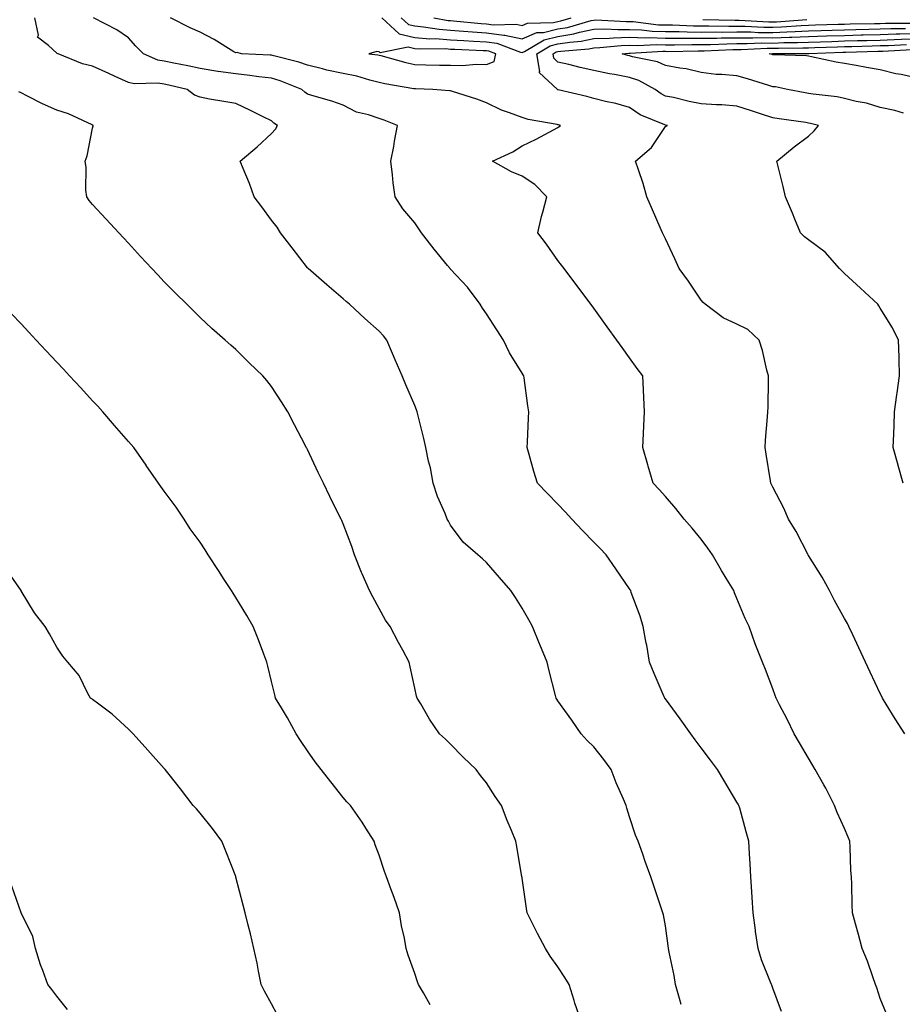
# Model space of a CAD drawing. Units: inches. Extents: x 884003 to 886643, y 7342778 to 7345418.
# Drawn here: x 884878 to 885124, y 7343666 to 7343941 of the extents above; entities that cross this region are included whole.
import ezdxf

# ---------------------------------------------------------------- set-up
doc = ezdxf.new("R2010")
doc.units = ezdxf.units.IN
doc.header["$MEASUREMENT"] = 0
doc.layers.add('Contour_88407342', color=7, linetype='Continuous', true_color=0xbafeef)

msp = doc.modelspace()

# ---------------------------------------------------------------- linework, layer by layer
at = {"layer": 'Contour_88407342'}
for points in [[(885062.42, 7343666.29, 3335), (885062, 7343667.97, 3335), (885060.92, 7343671.92, 3335), (885060.53, 7343674.4, 3335), (885059.06, 7343680.91, 3335), (885058.88, 7343681.92, 3335), (885058.8, 7343682.67, 3335), (885058.05, 7343688.3, 3335), (885057.5, 7343691.37, 3335), (885057.32, 7343691.92, 3335), (885056.96, 7343693.01, 3335), (885055.03, 7343698.9, 3335), (885054.02, 7343701.92, 3335), (885052.42, 7343706.29, 3335), (885051.71, 7343708.25, 3335), (885050.4, 7343711.92, 3335), (885049.74, 7343713.61, 3335), (885048.05, 7343718.75, 3335), (885047.26, 7343721.13, 3335), (885047.05, 7343721.92, 3335), (885046.33, 7343723.64, 3335), (885044.32, 7343728.19, 3335), (885042.9, 7343731.92, 3335), (885040.87, 7343734.74, 3335), (885038.05, 7343738.25, 3335), (885036.2, 7343740.07, 3335), (885034.5, 7343741.92, 3335), (885031.88, 7343745.75, 3335), (885028.05, 7343751.12, 3335), (885027.72, 7343751.59, 3335), (885027.54, 7343751.92, 3335), (885027.36, 7343752.61, 3335), (885025.61, 7343759.48, 3335), (885024.99, 7343761.92, 3335), (885022.97, 7343766.85, 3335), (885022.88, 7343767.09, 3335), (885020.95, 7343771.92, 3335), (885019.89, 7343773.76, 3335), (885018.05, 7343777.02, 3335), (885016.16, 7343780.03, 3335), (885014.83, 7343781.92, 3335), (885011.7, 7343785.57, 3335), (885008.05, 7343789.74, 3335), (885006.92, 7343790.79, 3335), (885005.63, 7343791.92, 3335), (885001.55, 7343795.42, 3335), (884998.05, 7343800.18, 3335), (884997.42, 7343801.3, 3335), (884997.13, 7343801.92, 3335), (884996.54, 7343803.43, 3335), (884994.35, 7343808.22, 3335), (884993.19, 7343811.92, 3335), (884992.4, 7343816.27, 3335), (884991.91, 7343818.06, 3335), (884991.1, 7343821.92, 3335), (884990.6, 7343824.46, 3335), (884988.86, 7343831.11, 3335), (884988.68, 7343831.92, 3335), (884988.53, 7343832.4, 3335), (884988.05, 7343833.62, 3335), (884985.58, 7343839.45, 3335), (884984.51, 7343841.92, 3335), (884982.57, 7343846.44, 3335), (884981.83, 7343848.14, 3335), (884980.2, 7343851.92, 3335), (884979.28, 7343853.15, 3335), (884978.05, 7343854.41, 3335), (884974.09, 7343857.96, 3335), (884969.8, 7343861.92, 3335), (884968.86, 7343862.73, 3335), (884968.05, 7343863.44, 3335), (884963.51, 7343867.38, 3335), (884958.28, 7343871.92, 3335), (884958.16, 7343872.03, 3335), (884958.05, 7343872.14, 3335), (884953.81, 7343877.68, 3335), (884950.58, 7343881.92, 3335), (884949.62, 7343883.49, 3335), (884948.05, 7343885.42, 3335), (884945.3, 7343889.17, 3335), (884943.19, 7343891.92, 3335), (884941.83, 7343895.7, 3335), (884940.07, 7343899.9, 3335), (884939.28, 7343901.92, 3335), (884944.05, 7343905.92, 3335), (884948.05, 7343909.63, 3335), (884949.15, 7343910.82, 3335), (884949.65, 7343911.92, 3335), (884948.7, 7343912.57, 3335), (884948.05, 7343913.14, 3335), (884945.65, 7343914.32, 3335), (884942.2, 7343916.07, 3335), (884938.05, 7343918, 3335), (884934.73, 7343918.6, 3335), (884930.68, 7343919.28, 3335), (884928.05, 7343919.76, 3335), (884926.52, 7343920.39, 3335), (884924.42, 7343921.92, 3335), (884919.3, 7343923.17, 3335), (884918.05, 7343923.44, 3335), (884916.23, 7343923.74, 3335), (884909.62, 7343923.49, 3335), (884908.05, 7343923.93, 3335), (884904.37, 7343925.6, 3335), (884902.54, 7343926.42, 3335), (884898.05, 7343928.49, 3335), (884895.25, 7343929.12, 3335), (884888.4, 7343931.92, 3335), (884888.17, 7343932.04, 3335), (884888.05, 7343932.1, 3335), (884885.76, 7343934.21, 3335), (884882.68, 7343936.55, 3335), (884882.89, 7343937.09, 3335), (884881.91, 7343941.92, 3335)], [(885090.51, 7343664.38, 3336), (885088.05, 7343670.9, 3336), (885087.77, 7343671.65, 3336), (885087.66, 7343671.92, 3336), (885087.45, 7343672.52, 3336), (885084.91, 7343678.78, 3336), (885083.96, 7343681.92, 3336), (885083.26, 7343686.71, 3336), (885083.19, 7343687.06, 3336), (885082.55, 7343691.92, 3336), (885082.29, 7343696.16, 3336), (885082.19, 7343697.78, 3336), (885081.93, 7343701.92, 3336), (885081.77, 7343705.64, 3336), (885081.54, 7343708.43, 3336), (885081.38, 7343711.92, 3336), (885080.63, 7343714.5, 3336), (885078.81, 7343721.16, 3336), (885078.59, 7343721.92, 3336), (885078.39, 7343722.26, 3336), (885078.05, 7343722.85, 3336), (885074.63, 7343728.5, 3336), (885072.63, 7343731.92, 3336), (885070.66, 7343734.53, 3336), (885068.05, 7343738.01, 3336), (885066.35, 7343740.22, 3336), (885065.13, 7343741.92, 3336), (885062.2, 7343746.07, 3336), (885058.05, 7343751.67, 3336), (885057.94, 7343751.81, 3336), (885057.87, 7343751.92, 3336), (885057.73, 7343752.23, 3336), (885054.91, 7343758.78, 3336), (885053.64, 7343761.92, 3336), (885052.83, 7343766.7, 3336), (885052.72, 7343767.25, 3336), (885051.88, 7343771.92, 3336), (885050.96, 7343774.83, 3336), (885048.53, 7343781.44, 3336), (885048.36, 7343781.92, 3336), (885048.24, 7343782.11, 3336), (885048.05, 7343782.39, 3336), (885044.19, 7343788.06, 3336), (885041.51, 7343791.92, 3336), (885039.82, 7343793.68, 3336), (885038.05, 7343795.51, 3336), (885034.89, 7343798.76, 3336), (885031.89, 7343801.92, 3336), (885030.05, 7343803.92, 3336), (885028.05, 7343806.05, 3336), (885025.15, 7343809.02, 3336), (885022.33, 7343811.92, 3336), (885021.32, 7343815.19, 3336), (885020.03, 7343819.93, 3336), (885019.46, 7343821.92, 3336), (885019.52, 7343823.39, 3336), (885019.81, 7343830.16, 3336), (885019.88, 7343831.92, 3336), (885019.66, 7343833.53, 3336), (885018.6, 7343841.37, 3336), (885018.52, 7343841.92, 3336), (885018.34, 7343842.2, 3336), (885018.05, 7343842.69, 3336), (885014.52, 7343848.39, 3336), (885012.8, 7343851.92, 3336), (885010.93, 7343854.81, 3336), (885008.05, 7343859.26, 3336), (885006.98, 7343860.85, 3336), (885006.33, 7343861.92, 3336), (885002.8, 7343866.67, 3336), (884998.05, 7343871.73, 3336), (884997.96, 7343871.83, 3336), (884997.89, 7343871.92, 3336), (884997.21, 7343872.76, 3336), (884993.48, 7343877.35, 3336), (884989.88, 7343881.92, 3336), (884989.17, 7343883.04, 3336), (884988.05, 7343884.69, 3336), (884984.73, 7343888.59, 3336), (884982.54, 7343891.92, 3336), (884982.01, 7343895.88, 3336), (884981.86, 7343898.11, 3336), (884981.4, 7343901.92, 3336), (884982.16, 7343906.03, 3336), (884982.42, 7343907.55, 3336), (884983.24, 7343911.92, 3336), (884979.53, 7343913.4, 3336), (884978.05, 7343913.87, 3336), (884975.07, 7343914.9, 3336), (884971.78, 7343915.65, 3336), (884968.05, 7343917.54, 3336), (884964.84, 7343918.71, 3336), (884959.92, 7343920.05, 3336), (884958.05, 7343920.65, 3336), (884957.31, 7343921.17, 3336), (884956.48, 7343921.92, 3336), (884950.48, 7343924.35, 3336), (884948.05, 7343925.08, 3336), (884944.49, 7343925.48, 3336), (884942.01, 7343925.88, 3336), (884938.05, 7343926.27, 3336), (884933.08, 7343926.95, 3336), (884933, 7343926.97, 3336), (884928.05, 7343927.78, 3336), (884924.66, 7343928.53, 3336), (884920.72, 7343929.25, 3336), (884918.05, 7343929.81, 3336), (884916.24, 7343930.11, 3336), (884912.27, 7343931.92, 3336), (884910.15, 7343934.02, 3336), (884908.05, 7343936.39, 3336), (884904.78, 7343938.64, 3336), (884898.33, 7343941.92, 3336)], [(885119.78, 7343663.65, 3337), (885118.05, 7343668.01, 3337), (885117.1, 7343670.97, 3337), (885116.76, 7343671.92, 3337), (885115.99, 7343673.98, 3337), (885114.49, 7343678.36, 3337), (885113.01, 7343681.92, 3337), (885111.96, 7343685.83, 3337), (885111.18, 7343688.8, 3337), (885110.34, 7343691.92, 3337), (885110.27, 7343694.14, 3337), (885110.09, 7343699.88, 3337), (885110.03, 7343701.92, 3337), (885109.87, 7343703.74, 3337), (885109.68, 7343710.29, 3337), (885109.55, 7343711.92, 3337), (885109.13, 7343713, 3337), (885108.05, 7343715.43, 3337), (885106.06, 7343719.93, 3337), (885105.33, 7343721.92, 3337), (885102.87, 7343726.74, 3337), (885102.34, 7343727.63, 3337), (885099.89, 7343731.92, 3337), (885099.23, 7343733.1, 3337), (885098.05, 7343735.12, 3337), (885095.56, 7343739.43, 3337), (885094, 7343741.92, 3337), (885092.1, 7343745.97, 3337), (885089.94, 7343750.03, 3337), (885088.98, 7343751.92, 3337), (885088.71, 7343752.58, 3337), (885088.05, 7343754.47, 3337), (885086.02, 7343759.89, 3337), (885085.2, 7343761.92, 3337), (885083.33, 7343766.64, 3337), (885083.16, 7343767.03, 3337), (885081.43, 7343771.92, 3337), (885080.29, 7343774.17, 3337), (885078.05, 7343779.74, 3337), (885077.4, 7343781.27, 3337), (885077.15, 7343781.92, 3337), (885075.75, 7343784.22, 3337), (885073.68, 7343787.55, 3337), (885071.23, 7343791.92, 3337), (885069.92, 7343793.79, 3337), (885068.05, 7343796.27, 3337), (885065.52, 7343799.39, 3337), (885063.33, 7343801.92, 3337), (885060.99, 7343804.86, 3337), (885058.05, 7343808.19, 3337), (885056.29, 7343810.16, 3337), (885054.64, 7343811.92, 3337), (885053.26, 7343816.71, 3337), (885053.16, 7343817.04, 3337), (885051.75, 7343821.92, 3337), (885051.94, 7343825.81, 3337), (885052.04, 7343827.93, 3337), (885052.24, 7343831.92, 3337), (885052.06, 7343835.93, 3337), (885051.93, 7343838.04, 3337), (885051.74, 7343841.92, 3337), (885050.15, 7343844.02, 3337), (885048.05, 7343847.01, 3337), (885045.99, 7343849.86, 3337), (885044.5, 7343851.92, 3337), (885041.79, 7343855.66, 3337), (885038.05, 7343860.81, 3337), (885037.58, 7343861.45, 3337), (885037.22, 7343861.92, 3337), (885034.79, 7343865.18, 3337), (885033.3, 7343867.17, 3337), (885029.73, 7343871.92, 3337), (885029.01, 7343872.89, 3337), (885028.05, 7343874.15, 3337), (885024.86, 7343878.73, 3337), (885022.4, 7343881.92, 3337), (885023.48, 7343886.49, 3337), (885023.83, 7343887.7, 3337), (885024.93, 7343891.92, 3337), (885021.57, 7343895.44, 3337), (885018.05, 7343897.68, 3337), (885015.06, 7343898.93, 3337), (885009.72, 7343901.92, 3337), (885015.46, 7343904.51, 3337), (885018.05, 7343906.16, 3337), (885021.94, 7343908.02, 3337), (885026.79, 7343910.66, 3337), (885028.05, 7343911.32, 3337), (885028.34, 7343911.63, 3337), (885028.75, 7343911.92, 3337), (885028.19, 7343912.06, 3337), (885028.05, 7343912.09, 3337), (885027.82, 7343912.14, 3337), (885019.71, 7343913.58, 3337), (885018.05, 7343914.08, 3337), (885014.53, 7343915.44, 3337), (885012.29, 7343916.16, 3337), (885008.05, 7343918.18, 3337), (885005.34, 7343919.21, 3337), (884998.6, 7343921.37, 3337), (884998.05, 7343921.56, 3337), (884997.73, 7343921.6, 3337), (884993.12, 7343921.92, 3337), (884988.23, 7343922.1, 3337), (884988.05, 7343922.11, 3337), (884987.82, 7343922.15, 3337), (884979.64, 7343923.51, 3337), (884978.05, 7343923.89, 3337), (884975.45, 7343924.52, 3337), (884971.82, 7343925.69, 3337), (884968.05, 7343926.44, 3337), (884963.47, 7343927.34, 3337), (884962.26, 7343927.72, 3337), (884958.05, 7343928.71, 3337), (884955.68, 7343929.55, 3337), (884948.67, 7343931.3, 3337), (884948.05, 7343931.49, 3337), (884947.66, 7343931.53, 3337), (884939.61, 7343931.92, 3337), (884938.4, 7343932.27, 3337), (884938.05, 7343932.15, 3337), (884937.48, 7343932.49, 3337), (884932.05, 7343935.92, 3337), (884928.05, 7343937.93, 3337), (884925.31, 7343939.18, 3337), (884919.79, 7343941.92, 3337)], [(884978.81, 7343941.92, 3337), (884983.66, 7343937.53, 3337), (884988.05, 7343936.51, 3337), (884992.27, 7343936.14, 3337), (884993.82, 7343936.15, 3337), (884998.05, 7343935.84, 3337), (885001.72, 7343935.59, 3337), (885004.48, 7343935.48, 3337), (885008.05, 7343935.26, 3337), (885010.96, 7343934.84, 3337), (885017.58, 7343932.38, 3337), (885018.05, 7343932.29, 3337), (885018.7, 7343932.56, 3337), (885024.15, 7343935.82, 3337), (885028.05, 7343936.76, 3337), (885032.48, 7343937.5, 3337), (885034.08, 7343937.95, 3337), (885038.05, 7343938.76, 3337), (885041.12, 7343938.85, 3337), (885044.79, 7343938.66, 3337), (885048.05, 7343938.74, 3337), (885051.35, 7343938.62, 3337), (885054.38, 7343938.25, 3337), (885058.05, 7343938.14, 3337), (885061.87, 7343938.1, 3337), (885064.16, 7343938.02, 3337), (885068.05, 7343937.99, 3337), (885071.93, 7343938.04, 3337), (885074.12, 7343937.99, 3337), (885078.05, 7343938.03, 3337), (885081.95, 7343938.02, 3337), (885084.04, 7343937.91, 3337), (885088.05, 7343937.89, 3337), (885091.94, 7343938.03, 3337), (885094.31, 7343938.18, 3337), (885098.05, 7343938.33, 3337), (885101.53, 7343938.44, 3337), (885104.67, 7343938.54, 3337), (885108.05, 7343938.65, 3337), (885111.25, 7343938.72, 3337), (885114.92, 7343938.79, 3337), (885118.05, 7343938.86, 3337), (885121.01, 7343938.96, 3337), (885125.1, 7343938.97, 3337)], [(884984.26, 7343941.92, 3336), (884986.25, 7343940.12, 3336), (884988.05, 7343939.7, 3336), (884990.48, 7343939.49, 3336), (884994.88, 7343938.76, 3336), (884998.05, 7343938.52, 3336), (885001.7, 7343938.27, 3336), (885004.17, 7343938.04, 3336), (885008.05, 7343937.79, 3336), (885012.88, 7343937.09, 3336), (885013.23, 7343937.1, 3336), (885018.05, 7343936.06, 3336), (885022.13, 7343937.84, 3336), (885024.02, 7343937.89, 3336), (885028.05, 7343938.86, 3336), (885030.67, 7343939.3, 3336), (885037.32, 7343941.19, 3336), (885038.05, 7343941.34, 3336), (885038.61, 7343941.36, 3336), (885047.06, 7343940.92, 3336), (885048.05, 7343940.95, 3336), (885049.06, 7343940.91, 3336), (885056.16, 7343940.04, 3336), (885058.05, 7343939.98, 3336), (885060.01, 7343939.96, 3336), (885065.89, 7343939.76, 3336), (885068.05, 7343939.74, 3336), (885070.2, 7343939.77, 3336), (885075.78, 7343939.64, 3336), (885078.05, 7343939.67, 3336), (885080.31, 7343939.66, 3336), (885085.51, 7343939.38, 3336), (885088.05, 7343939.37, 3336), (885090.51, 7343939.46, 3336), (885095.95, 7343939.82, 3336), (885098.05, 7343939.9, 3336), (885100.01, 7343939.96, 3336), (885106.29, 7343940.16, 3336), (885108.05, 7343940.22, 3336), (885109.71, 7343940.26, 3336), (885116.51, 7343940.38, 3336), (885118.05, 7343940.42, 3336), (885119.51, 7343940.46, 3336), (885126.62, 7343940.49, 3336)], [(884993.36, 7343941.92, 3335), (884997.38, 7343941.25, 3335), (884998.05, 7343941.2, 3335), (884998.82, 7343941.14, 3335), (885006.55, 7343940.42, 3335), (885008.05, 7343940.33, 3335), (885009.91, 7343940.05, 3335), (885016.33, 7343940.2, 3335), (885018.05, 7343939.83, 3335), (885019.51, 7343940.46, 3335), (885026.79, 7343940.66, 3335), (885028.05, 7343940.96, 3335), (885028.87, 7343941.1, 3335), (885031.75, 7343941.92, 3335)], [(885068.47, 7343941.5, 3335), (885077.43, 7343941.3, 3335), (885078.05, 7343941.31, 3335), (885078.67, 7343941.3, 3335), (885086.99, 7343940.86, 3335), (885088.05, 7343940.85, 3335), (885089.08, 7343940.89, 3335), (885097.59, 7343941.46, 3335)], [(885124.91, 7343741.92, 3338), (885122.21, 7343746.08, 3338), (885119.74, 7343750.23, 3338), (885118.71, 7343751.92, 3338), (885118.49, 7343752.36, 3338), (885118.05, 7343753.19, 3338), (885115.24, 7343759.12, 3338), (885113.98, 7343761.92, 3338), (885112.08, 7343765.94, 3338), (885110.37, 7343769.6, 3338), (885109.28, 7343771.92, 3338), (885108.88, 7343772.75, 3338), (885108.05, 7343774.17, 3338), (885105.33, 7343779.2, 3338), (885103.85, 7343781.92, 3338), (885101.83, 7343785.7, 3338), (885098.05, 7343791.74, 3338), (885097.98, 7343791.86, 3338), (885097.94, 7343791.92, 3338), (885097.82, 7343792.15, 3338), (885094.59, 7343798.45, 3338), (885092.45, 7343801.92, 3338), (885091.1, 7343804.97, 3338), (885088.05, 7343810.87, 3338), (885087.71, 7343811.58, 3338), (885087.51, 7343811.92, 3338), (885087.39, 7343812.58, 3338), (885086.22, 7343820.09, 3338), (885085.88, 7343821.92, 3338), (885086.03, 7343823.94, 3338), (885086.6, 7343830.47, 3338), (885086.71, 7343831.92, 3338), (885086.74, 7343833.23, 3338), (885086.84, 7343840.71, 3338), (885086.88, 7343841.92, 3338), (885086.43, 7343843.54, 3338), (885085.18, 7343849.05, 3338), (885084.27, 7343851.92, 3338), (885081.05, 7343854.92, 3338), (885078.05, 7343856.36, 3338), (885074.23, 7343858.11, 3338), (885069.18, 7343861.92, 3338), (885068.59, 7343862.46, 3338), (885068.05, 7343863.09, 3338), (885064.49, 7343868.36, 3338), (885061.9, 7343871.92, 3338), (885060.73, 7343874.61, 3338), (885058.05, 7343880.22, 3338), (885057.51, 7343881.38, 3338), (885057.21, 7343881.92, 3338), (885056.58, 7343883.39, 3338), (885054.45, 7343888.32, 3338), (885052.9, 7343891.92, 3338), (885051.83, 7343895.7, 3338), (885050.5, 7343899.47, 3338), (885049.72, 7343901.92, 3338), (885054.21, 7343905.76, 3338), (885058.05, 7343911.59, 3338), (885058.23, 7343911.74, 3338), (885058.6, 7343911.92, 3338), (885058.1, 7343911.97, 3338), (885058.05, 7343911.98, 3338), (885057.93, 7343912.04, 3338), (885050.99, 7343914.86, 3338), (885048.05, 7343916.9, 3338), (885044.19, 7343918.05, 3338), (885041.35, 7343918.62, 3338), (885038.05, 7343919.46, 3338), (885036.07, 7343919.94, 3338), (885028.11, 7343921.86, 3338), (885028.02, 7343921.89, 3338), (885027.92, 7343921.92, 3338), (885022.83, 7343926.7, 3338), (885022.96, 7343927.01, 3338), (885022.14, 7343931.92, 3338), (885025.84, 7343934.13, 3338), (885028.05, 7343934.66, 3338), (885031.34, 7343935.21, 3338), (885034.51, 7343935.46, 3338), (885038.05, 7343936.18, 3338), (885042.43, 7343936.3, 3338), (885043.55, 7343936.42, 3338), (885048.05, 7343936.53, 3338), (885052.5, 7343936.37, 3338), (885053.54, 7343936.43, 3338), (885058.05, 7343936.29, 3338), (885062.39, 7343936.26, 3338), (885063.69, 7343936.28, 3338), (885068.05, 7343936.25, 3338), (885072.43, 7343936.3, 3338), (885073.62, 7343936.35, 3338), (885078.05, 7343936.4, 3338), (885082.51, 7343936.38, 3338), (885083.54, 7343936.43, 3338), (885088.05, 7343936.41, 3338), (885092.7, 7343936.57, 3338), (885093.39, 7343936.58, 3338), (885098.05, 7343936.75, 3338), (885103.04, 7343936.91, 3338), (885103.06, 7343936.91, 3338), (885108.05, 7343937.07, 3338), (885112.78, 7343937.18, 3338), (885113.33, 7343937.19, 3338), (885118.05, 7343937.31, 3338), (885122.53, 7343937.45, 3338), (885123.58, 7343937.45, 3338), (885128.05, 7343937.58, 3338)], [(885124.45, 7343811.92, 3339), (885123.04, 7343816.91, 3339), (885123.03, 7343816.94, 3339), (885121.71, 7343821.92, 3339), (885121.83, 7343825.7, 3339), (885121.95, 7343828.02, 3339), (885122.08, 7343831.92, 3339), (885122.72, 7343836.59, 3339), (885122.8, 7343837.17, 3339), (885123.44, 7343841.92, 3339), (885123.33, 7343846.64, 3339), (885123.34, 7343847.2, 3339), (885123.2, 7343851.92, 3339), (885121.49, 7343855.36, 3339), (885118.05, 7343860.85, 3339), (885117.65, 7343861.52, 3339), (885117.39, 7343861.92, 3339), (885112.57, 7343866.44, 3339), (885108.05, 7343870.57, 3339), (885107.36, 7343871.23, 3339), (885106.66, 7343871.92, 3339), (885102.66, 7343876.53, 3339), (885098.05, 7343879.97, 3339), (885096.9, 7343880.78, 3339), (885095.82, 7343881.92, 3339), (885094.22, 7343885.75, 3339), (885093.55, 7343887.42, 3339), (885091.56, 7343891.92, 3339), (885090.98, 7343894.85, 3339), (885089.54, 7343900.43, 3339), (885089.22, 7343901.92, 3339), (885094.01, 7343905.96, 3339), (885098.05, 7343908.88, 3339), (885099.61, 7343910.36, 3339), (885100.84, 7343911.92, 3339), (885098.6, 7343912.47, 3339), (885098.05, 7343912.56, 3339), (885097.28, 7343912.69, 3339), (885089.87, 7343913.74, 3339), (885088.05, 7343914.05, 3339), (885084.91, 7343915.06, 3339), (885082.11, 7343915.98, 3339), (885078.05, 7343917.26, 3339), (885073.79, 7343917.67, 3339), (885072.32, 7343917.65, 3339), (885068.05, 7343917.98, 3339), (885064.68, 7343918.55, 3339), (885060.3, 7343919.67, 3339), (885058.05, 7343920.1, 3339), (885056.83, 7343920.7, 3339), (885055.2, 7343921.92, 3339), (885050.62, 7343924.48, 3339), (885048.05, 7343925.31, 3339), (885043.85, 7343926.12, 3339), (885042.42, 7343926.3, 3339), (885038.05, 7343927.29, 3339), (885034.22, 7343928.09, 3339), (885031.09, 7343928.88, 3339), (885028.05, 7343929.56, 3339), (885026.86, 7343930.73, 3339), (885026.66, 7343931.92, 3339), (885027.53, 7343932.44, 3339), (885028.05, 7343932.56, 3339), (885028.82, 7343932.69, 3339), (885036.66, 7343933.31, 3339), (885038.05, 7343933.59, 3339), (885039.77, 7343933.64, 3339), (885045.7, 7343934.27, 3339), (885048.05, 7343934.33, 3339), (885050.37, 7343934.24, 3339), (885055.44, 7343934.53, 3339), (885058.05, 7343934.45, 3339), (885060.56, 7343934.43, 3339), (885065.45, 7343934.52, 3339), (885068.05, 7343934.5, 3339), (885070.66, 7343934.53, 3339), (885075.24, 7343934.73, 3339), (885078.05, 7343934.76, 3339), (885080.88, 7343934.75, 3339), (885085.03, 7343934.94, 3339), (885088.05, 7343934.93, 3339), (885091.17, 7343935.04, 3339), (885094.91, 7343935.05, 3339), (885098.05, 7343935.17, 3339), (885101.41, 7343935.28, 3339), (885104.58, 7343935.39, 3339), (885108.05, 7343935.5, 3339), (885111.72, 7343935.59, 3339), (885114.31, 7343935.66, 3339), (885118.05, 7343935.75, 3339), (885122, 7343935.87, 3339), (885123.98, 7343935.99, 3339), (885128.05, 7343936.11, 3339)], [(885124.61, 7343915.36, 3340), (885122.16, 7343916.04, 3340), (885118.05, 7343916.92, 3340), (885114.22, 7343918.09, 3340), (885111.34, 7343918.63, 3340), (885108.05, 7343919.47, 3340), (885106, 7343919.87, 3340), (885099.35, 7343920.62, 3340), (885098.05, 7343920.84, 3340), (885097.12, 7343920.99, 3340), (885092.12, 7343921.92, 3340), (885088.77, 7343922.64, 3340), (885088.05, 7343922.72, 3340), (885086.92, 7343923.05, 3340), (885081.03, 7343924.9, 3340), (885078.05, 7343925.72, 3340), (885073.81, 7343926.15, 3340), (885072.26, 7343926.13, 3340), (885068.05, 7343926.7, 3340), (885063.85, 7343927.72, 3340), (885062.08, 7343927.89, 3340), (885058.05, 7343928.66, 3340), (885055.83, 7343929.69, 3340), (885048.87, 7343931.1, 3340), (885048.05, 7343931.36, 3340), (885047.58, 7343931.46, 3340), (885045.98, 7343931.92, 3340), (885047.85, 7343932.12, 3340), (885048.05, 7343932.12, 3340), (885048.25, 7343932.12, 3340), (885057.34, 7343932.63, 3340), (885058.05, 7343932.61, 3340), (885058.73, 7343932.6, 3340), (885067.21, 7343932.76, 3340), (885068.05, 7343932.75, 3340), (885068.89, 7343932.76, 3340), (885076.86, 7343933.11, 3340), (885078.05, 7343933.13, 3340), (885079.25, 7343933.12, 3340), (885086.52, 7343933.45, 3340), (885088.05, 7343933.45, 3340), (885089.63, 7343933.5, 3340), (885096.43, 7343933.54, 3340), (885098.05, 7343933.6, 3340), (885099.78, 7343933.65, 3340), (885106.11, 7343933.86, 3340), (885108.05, 7343933.93, 3340), (885110.1, 7343933.98, 3340), (885115.83, 7343934.14, 3340), (885118.05, 7343934.19, 3340), (885120.4, 7343934.26, 3340), (885125.42, 7343934.55, 3340)], [(885128.05, 7343925.22, 3341), (885123.88, 7343926.09, 3341), (885122.42, 7343926.29, 3341), (885118.05, 7343927.41, 3341), (885114.23, 7343928.1, 3341), (885111.34, 7343928.63, 3341), (885108.05, 7343929.22, 3341), (885105.74, 7343929.61, 3341), (885098.9, 7343931.07, 3341), (885098.05, 7343931.22, 3341), (885097.43, 7343931.3, 3341), (885088.36, 7343931.61, 3341), (885088.05, 7343931.65, 3341), (885087.84, 7343931.71, 3341), (885087.01, 7343931.92, 3341), (885088, 7343931.96, 3341), (885088.05, 7343931.96, 3341), (885088.1, 7343931.97, 3341), (885097.95, 7343932.02, 3341), (885098.16, 7343932.03, 3341), (885107.63, 7343932.34, 3341), (885108.05, 7343932.35, 3341), (885108.49, 7343932.36, 3341), (885117.35, 7343932.62, 3341), (885118.05, 7343932.63, 3341), (885118.79, 7343932.66, 3341), (885126.85, 7343933.12, 3341)], [(885034.4, 7343661.92, 3334), (885032.79, 7343666.66, 3334), (885032.57, 7343667.4, 3334), (885031.13, 7343671.92, 3334), (885029.97, 7343673.84, 3334), (885028.05, 7343676.85, 3334), (885025.89, 7343679.76, 3334), (885024.53, 7343681.92, 3334), (885022.3, 7343686.17, 3334), (885020.85, 7343689.12, 3334), (885019.45, 7343691.92, 3334), (885019.22, 7343693.09, 3334), (885018.05, 7343701.61, 3334), (885018.01, 7343701.88, 3334), (885018, 7343701.92, 3334), (885017.99, 7343701.98, 3334), (885016.57, 7343710.44, 3334), (885016.27, 7343711.92, 3334), (885015.05, 7343714.92, 3334), (885013.85, 7343717.72, 3334), (885012.27, 7343721.92, 3334), (885010.54, 7343724.41, 3334), (885008.05, 7343728.18, 3334), (885006.42, 7343730.29, 3334), (885005.15, 7343731.92, 3334), (885001.52, 7343735.39, 3334), (884998.05, 7343739.06, 3334), (884996.59, 7343740.46, 3334), (884994.94, 7343741.92, 3334), (884992.15, 7343746.03, 3334), (884989.69, 7343750.28, 3334), (884988.7, 7343751.92, 3334), (884988.56, 7343752.43, 3334), (884988.05, 7343754.72, 3334), (884986.77, 7343760.64, 3334), (884986.48, 7343761.92, 3334), (884984.68, 7343765.29, 3334), (884983.54, 7343767.41, 3334), (884981.19, 7343771.92, 3334), (884979.84, 7343773.71, 3334), (884978.05, 7343776.91, 3334), (884976.29, 7343780.16, 3334), (884975.41, 7343781.92, 3334), (884973.31, 7343786.66, 3334), (884973.14, 7343787.01, 3334), (884971.21, 7343791.92, 3334), (884970.43, 7343794.3, 3334), (884968.05, 7343800.6, 3334), (884967.64, 7343801.51, 3334), (884967.45, 7343801.92, 3334), (884966.87, 7343803.1, 3334), (884964.36, 7343808.22, 3334), (884962.57, 7343811.92, 3334), (884961.1, 7343814.97, 3334), (884958.05, 7343821.36, 3334), (884957.85, 7343821.72, 3334), (884957.75, 7343821.92, 3334), (884957.43, 7343822.54, 3334), (884954.42, 7343828.29, 3334), (884952.54, 7343831.92, 3334), (884950.83, 7343834.69, 3334), (884948.05, 7343838.99, 3334), (884946.72, 7343840.59, 3334), (884945.59, 7343841.92, 3334), (884941.74, 7343845.61, 3334), (884938.05, 7343849.33, 3334), (884936.65, 7343850.51, 3334), (884935.06, 7343851.92, 3334), (884931.34, 7343855.21, 3334), (884928.05, 7343858.27, 3334), (884926.2, 7343860.07, 3334), (884924.35, 7343861.92, 3334), (884921.16, 7343865.03, 3334), (884918.05, 7343868.23, 3334), (884916.26, 7343870.13, 3334), (884914.6, 7343871.92, 3334), (884911.45, 7343875.32, 3334), (884908.05, 7343878.99, 3334), (884906.64, 7343880.51, 3334), (884905.34, 7343881.92, 3334), (884901.83, 7343885.7, 3334), (884898.05, 7343889.78, 3334), (884897.08, 7343890.95, 3334), (884896.43, 7343891.92, 3334), (884896.18, 7343893.79, 3334), (884896.28, 7343900.15, 3334), (884895.93, 7343901.92, 3334), (884896.52, 7343903.45, 3334), (884898.05, 7343911.09, 3334), (884898.17, 7343911.8, 3334), (884898.2, 7343911.92, 3334), (884898.09, 7343911.96, 3334), (884898.05, 7343912, 3334), (884897.92, 7343912.05, 3334), (884891.31, 7343915.18, 3334), (884888.05, 7343916.13, 3334), (884884.04, 7343917.91, 3334), (884879.89, 7343920.08, 3334), (884878.05, 7343920.99, 3334), (884877.4, 7343921.27, 3334)], [(884992.32, 7343666.19, 3333), (884990.46, 7343669.51, 3333), (884989.07, 7343671.92, 3333), (884988.76, 7343672.63, 3333), (884988.05, 7343674.97, 3333), (884986.16, 7343680.03, 3333), (884985.66, 7343681.92, 3333), (884985.15, 7343684.82, 3333), (884984.37, 7343688.24, 3333), (884983.79, 7343691.92, 3333), (884982.3, 7343696.17, 3333), (884981.35, 7343698.62, 3333), (884980.13, 7343701.92, 3333), (884979.6, 7343703.47, 3333), (884978.05, 7343708.04, 3333), (884977.01, 7343710.88, 3333), (884976.67, 7343711.92, 3333), (884974.38, 7343715.59, 3333), (884973.38, 7343717.25, 3333), (884970.12, 7343721.92, 3333), (884969.08, 7343722.95, 3333), (884968.05, 7343724.12, 3333), (884964.6, 7343728.47, 3333), (884961.88, 7343731.92, 3333), (884960.26, 7343734.13, 3333), (884958.05, 7343737.13, 3333), (884956.15, 7343740.02, 3333), (884954.91, 7343741.92, 3333), (884952.52, 7343746.39, 3333), (884950.8, 7343749.18, 3333), (884949.16, 7343751.92, 3333), (884948.97, 7343752.84, 3333), (884948.05, 7343756.52, 3333), (884946.99, 7343760.86, 3333), (884946.68, 7343761.92, 3333), (884945.84, 7343764.13, 3333), (884944.35, 7343768.22, 3333), (884942.87, 7343771.92, 3333), (884941.14, 7343775.01, 3333), (884938.05, 7343780.04, 3333), (884937.31, 7343781.18, 3333), (884936.83, 7343781.92, 3333), (884934.63, 7343785.33, 3333), (884933.4, 7343787.27, 3333), (884930.33, 7343791.92, 3333), (884929.45, 7343793.32, 3333), (884928.05, 7343795.44, 3333), (884925.3, 7343799.17, 3333), (884923.64, 7343801.92, 3333), (884921.38, 7343805.25, 3333), (884918.05, 7343809.76, 3333), (884917.14, 7343811.01, 3333), (884916.49, 7343811.92, 3333), (884913.04, 7343816.92, 3333), (884913.01, 7343816.96, 3333), (884909.56, 7343821.92, 3333), (884908.86, 7343822.73, 3333), (884908.05, 7343823.63, 3333), (884904.19, 7343828.06, 3333), (884900.92, 7343831.92, 3333), (884899.55, 7343833.42, 3333), (884898.05, 7343835, 3333), (884894.75, 7343838.62, 3333), (884891.6, 7343841.92, 3333), (884889.9, 7343843.78, 3333), (884888.05, 7343845.73, 3333), (884885.1, 7343848.97, 3333), (884882.27, 7343851.92, 3333), (884880.25, 7343854.12, 3333), (884878.05, 7343856.44, 3333), (884875.38, 7343859.25, 3333)], [(884949.6, 7343663.47, 3332), (884948.05, 7343666.44, 3332), (884946.11, 7343669.98, 3332), (884945.16, 7343671.92, 3332), (884944.41, 7343675.56, 3332), (884943.99, 7343677.86, 3332), (884943.12, 7343681.92, 3332), (884942.16, 7343686.03, 3332), (884941.54, 7343688.43, 3332), (884940.69, 7343691.92, 3332), (884940.14, 7343694.01, 3332), (884938.1, 7343701.87, 3332), (884938.09, 7343701.92, 3332), (884938.05, 7343702.02, 3332), (884935.29, 7343709.16, 3332), (884934.1, 7343711.92, 3332), (884931.56, 7343715.43, 3332), (884928.05, 7343719.71, 3332), (884927.05, 7343720.92, 3332), (884926.13, 7343721.92, 3332), (884922.64, 7343726.51, 3332), (884919.39, 7343730.58, 3332), (884918.33, 7343731.92, 3332), (884918.19, 7343732.06, 3332), (884918.05, 7343732.19, 3332), (884913.52, 7343737.39, 3332), (884909.39, 7343741.92, 3332), (884908.72, 7343742.59, 3332), (884908.05, 7343743.18, 3332), (884903.52, 7343747.38, 3332), (884899.78, 7343750.19, 3332), (884898.05, 7343751.52, 3332), (884897.83, 7343751.71, 3332), (884897.5, 7343751.92, 3332), (884896.75, 7343753.22, 3332), (884894.3, 7343758.17, 3332), (884891.1, 7343761.92, 3332), (884889.73, 7343763.6, 3332), (884888.05, 7343766.09, 3332), (884885.96, 7343769.83, 3332), (884884.77, 7343771.92, 3332), (884881.82, 7343775.69, 3332), (884878.13, 7343781.85, 3332), (884878.05, 7343781.96, 3332), (884873.99, 7343787.86, 3332)], [(884891.02, 7343664.89, 3331), (884888.05, 7343668.58, 3331), (884886.65, 7343670.52, 3331), (884885.57, 7343671.92, 3331), (884884.17, 7343675.8, 3331), (884883.52, 7343677.39, 3331), (884882.12, 7343681.92, 3331), (884881.38, 7343685.25, 3331), (884878.05, 7343691.92, 3331), (884875.46, 7343699.34, 3331)]]:
    msp.add_polyline3d(points, dxfattribs=at)
msp.add_polyline3d([(885008.05, 7343928.95, 3338), (885010.2, 7343929.77, 3338), (885010.65, 7343931.92, 3338), (885008.75, 7343932.62, 3338), (885008.05, 7343932.72, 3338), (885007.19, 7343932.78, 3338), (884999.21, 7343933.08, 3338), (884998.05, 7343933.16, 3338), (884996.71, 7343933.26, 3338), (884989.34, 7343933.21, 3338), (884988.05, 7343933.33, 3338), (884986.22, 7343933.75, 3338), (884978.35, 7343932.21, 3338), (884978.05, 7343932.45, 3338), (884977.42, 7343932.55, 3338), (884975.23, 7343931.92, 3338), (884977.75, 7343931.62, 3338), (884978.05, 7343931.55, 3338), (884978.53, 7343931.44, 3338), (884985.57, 7343929.44, 3338), (884988.05, 7343928.91, 3338), (884991.14, 7343928.83, 3338), (884994.91, 7343928.78, 3338), (884998.05, 7343928.7, 3338), (885001.36, 7343928.6, 3338), (885005.18, 7343929.05, 3338)], close=True, dxfattribs=at)

doc.saveas('drawing.dxf')
